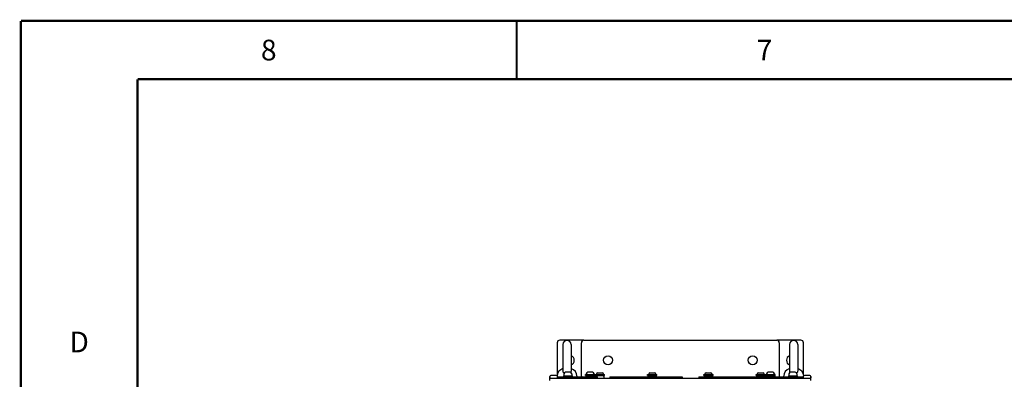
# Model space of a CAD drawing. Units: millimetres. Extents: x 0 to 864, y 0 to 559.
# Drawn here: x 0 to 214, y 481 to 559 of the extents above; entities that cross this region are included whole.
import ezdxf

# ---------------------------------------------------------------- set-up
doc = ezdxf.new("R2010")
doc.units = ezdxf.units.MM
doc.header["$LTSCALE"] = 47.498
doc.layers.get('0').update_dxf_attribs({"linetype": 'CONTINUOUS'})
for name, color, linetype in [('0004___ALL_AXES_PRT', 7, 'CONTINUOUS'), ('002___PRT_ALL_AXES', 7, 'CONTINUOUS'), ('02___PRT_ALL_AXES', 7, 'CONTINUOUS'), ('ROUNDS', 7, 'CONTINUOUS')]:
    doc.layers.add(name, color=color, linetype=linetype)
doc.styles.get("Standard").update_dxf_attribs({"font": 'txt', "width": 0.8})

msp = doc.modelspace()

# ---------------------------------------------------------------- linework, layer by layer
at = {"color": 7, "linetype": 'CONTINUOUS'}
for p, q in [((118.039, 488.403), (118.039, 482.644)), ((119.789, 488.403), (119.789, 482.644)), ((167.389, 488.403), (167.389, 482.644)), ((169.139, 488.403), (169.139, 482.644)), ((119.596, 482.357), (118.581, 482.357)), ((124.461, 482.357), (123.446, 482.357)), ((163.731, 482.357), (162.716, 482.357)), ((168.596, 482.357), (167.581, 482.357)), ((115.151, 481.429), (115.151, 481.158)), ((116.551, 481.692), (115.414, 481.692)), ((116.814, 481.429), (116.814, 481.158)), ((122.939, 481.692), (122.939, 481.893)), ((122.939, 481.893), (124.969, 481.893)), ((122.939, 481.692), (124.969, 481.692)), ((124.969, 481.692), (124.969, 481.893)), ((125.074, 481.692), (125.074, 481.893)), ((125.074, 481.893), (127.104, 481.893)), ((125.074, 481.692), (127.104, 481.692)), ((125.319, 481.893), (125.319, 481.954)), ((125.581, 482.217), (126.596, 482.217)), ((126.859, 481.893), (126.859, 481.954)), ((127.104, 481.692), (127.104, 481.893)), ((128.241, 481.403), (128.241, 481.07)), ((128.241, 481.403), (143.991, 481.403)), ((136.449, 481.692), (136.449, 481.893)), ((136.449, 481.893), (138.479, 481.893)), ((136.449, 481.692), (138.479, 481.692)), ((136.694, 481.893), (136.694, 481.954)), ((136.956, 482.217), (137.971, 482.217)), ((138.234, 481.893), (138.234, 481.954)), ((138.479, 481.692), (138.479, 481.893)), ((143.991, 481.403), (143.991, 481.07)), ((147.579, 481.403), (147.579, 481.07)), ((147.579, 481.403), (163.329, 481.403)), ((148.699, 481.692), (148.699, 481.893)), ((148.699, 481.893), (150.729, 481.893)), ((148.699, 481.692), (150.729, 481.692)), ((148.944, 481.893), (148.944, 481.954)), ((149.206, 482.217), (150.221, 482.217)), ((150.484, 481.893), (150.484, 481.954)), ((150.729, 481.692), (150.729, 481.893)), ((160.074, 481.692), (160.074, 481.893)), ((160.074, 481.893), (162.104, 481.893)), ((160.074, 481.692), (162.104, 481.692)), ((160.319, 481.893), (160.319, 481.954)), ((160.581, 482.217), (161.596, 482.217)), ((161.859, 481.893), (161.859, 481.954)), ((162.104, 481.692), (162.104, 481.893)), ((162.209, 481.692), (162.209, 481.893)), ((162.209, 481.893), (164.239, 481.893)), ((162.209, 481.692), (164.239, 481.692)), ((163.329, 481.403), (163.329, 481.07)), ((164.239, 481.692), (164.239, 481.893)), ((170.364, 481.429), (170.364, 481.158)), ((171.764, 481.692), (170.626, 481.692)), ((172.026, 481.429), (172.026, 481.158))]:
    msp.add_line(p, q, dxfattribs=at)
at = {"color": 3, "linetype": 'CONTINUOUS'}
for p, q in [((122.046, 481.543), (122.046, 481.403)), ((128.906, 481.342), (143.326, 481.342)), ((148.244, 481.342), (162.664, 481.342)), ((165.131, 481.543), (165.131, 481.403))]:
    msp.add_line(p, q, dxfattribs=at)
at = {"color": 7, "linetype": 'CONTINUOUS', "const_width": 0.5}
for points in [[(0, 0), (0, 558.8)], [(0, 558.8), (863.6, 558.8)], [(107.95, 558.8), (107.95, 546.1)], [(25.4, 12.7), (25.4, 546.1)], [(838.2, 546.1), (25.4, 546.1)]]:
    msp.add_lwpolyline(points, dxfattribs=at)
at = {"color": 7, "linetype": 'CONTINUOUS'}
for centre, radius, start, end in [((118.914, 488.403), 0.875, 0, 180), ((168.264, 488.403), 0.875, 0, 180), ((118.541, 481.403), 1.815, 106.0877, 173.51616), ((118.486, 482.645), 0.447, 179.82652, 180.06285), ((118.581, 482.007), 0.35, 90, 180), ((119.596, 482.007), 0.35, 0, 90), ((119.286, 481.403), 1.815, 0, 73.9123), ((119.342, 482.645), 0.447, 359.93589, 0.17468), ((123.446, 482.007), 0.35, 90, 180), ((124.461, 482.007), 0.35, 0, 90), ((162.716, 482.007), 0.35, 90, 180), ((163.731, 482.007), 0.35, 0, 90), ((167.891, 481.403), 1.815, 106.0877, 180), ((167.581, 482.007), 0.35, 90, 180), ((167.836, 482.645), 0.447, 179.82652, 180.06285), ((168.596, 482.007), 0.35, 0, 90), ((168.636, 481.403), 1.815, 6.48384, 73.9123), ((168.692, 482.645), 0.447, 359.93589, 0.17468), ((115.414, 481.429), 0.263, 90, 180), ((116.551, 481.429), 0.263, 0, 90), ((125.581, 481.464), 0.35, 139.23958, 180), ((125.581, 481.954), 0.263, 90, 180), ((126.596, 481.954), 0.263, 0, 90), ((126.596, 481.464), 0.35, 0, 40.76042), ((136.956, 481.464), 0.35, 139.23958, 180), ((136.956, 481.954), 0.263, 90, 180), ((137.971, 481.954), 0.263, 0, 90), ((137.971, 481.464), 0.35, 0, 40.76042), ((149.206, 481.464), 0.35, 139.23958, 180), ((149.206, 481.954), 0.263, 90, 180), ((150.221, 481.954), 0.263, 0, 90), ((150.221, 481.464), 0.35, 0, 40.76042), ((160.581, 481.464), 0.35, 139.23958, 180), ((160.581, 481.954), 0.263, 90, 180), ((161.596, 481.954), 0.263, 0, 90), ((161.596, 481.464), 0.35, 0, 40.76042), ((170.626, 481.429), 0.263, 90, 180), ((171.764, 481.429), 0.263, 0, 90)]:
    msp.add_arc(centre, radius, start, end, dxfattribs=at)
for points, knots in [([(118.287, 482.199), (118.213, 482.255), (118.09, 482.387), (118.039, 482.563), (118.039, 482.644)], [0, 0, 0, 0, 0.5342861, 1, 1, 1, 1]), ([(119.789, 482.644), (119.789, 482.593), (119.769, 482.485), (119.717, 482.389), (119.684, 482.344)], [0, 0, 0, 0, 0.4803873, 1, 1, 1, 1]), ([(119.789, 482.644), (119.789, 482.593), (119.769, 482.485), (119.717, 482.389), (119.684, 482.344)], [0, 0, 0, 0, 0.4803868, 1, 1, 1, 1]), ([(167.493, 482.344), (167.46, 482.389), (167.408, 482.485), (167.389, 482.593), (167.389, 482.644)], [0, 0, 0, 0, 0.5196132, 1, 1, 1, 1]), ([(167.493, 482.344), (167.46, 482.389), (167.408, 482.485), (167.389, 482.593), (167.389, 482.644)], [0, 0, 0, 0, 0.5196125, 1, 1, 1, 1]), ([(169.139, 482.644), (169.139, 482.563), (169.088, 482.387), (168.964, 482.255), (168.89, 482.199)], [0, 0, 0, 0, 0.4657138, 1, 1, 1, 1])]:
    msp.add_open_spline(points, degree=3, knots=knots, dxfattribs=at)
at = {"layer": '0004___ALL_AXES_PRT', "color": 7, "linetype": 'CONTINUOUS'}
for centre, start, end in [((119.439, 484.973), 289.64678, 70.35322), ((167.739, 484.973), 109.64678, 250.35322)]:
    msp.add_arc(centre, 1.05, start, end, dxfattribs=at)
at = {"layer": '002___PRT_ALL_AXES', "color": 3, "linetype": 'CONTINUOUS'}
for centre in [(127.839, 484.973), (159.339, 484.973)]:
    msp.add_circle(centre, 0.963, dxfattribs=at)
at = {"layer": '02___PRT_ALL_AXES', "color": 7, "linetype": 'CONTINUOUS'}
for p, q in [((118.144, 481.622), (118.144, 481.403)), ((118.144, 481.622), (120.034, 481.622)), ((118.144, 481.412), (120.034, 481.412)), ((118.231, 482.007), (118.231, 481.622)), ((119.946, 482.007), (119.946, 481.622)), ((120.034, 481.622), (120.034, 481.403)), ((123.009, 481.622), (123.009, 481.403)), ((123.009, 481.622), (124.899, 481.622)), ((123.009, 481.412), (124.899, 481.412)), ((123.096, 482.007), (123.096, 481.893)), ((123.096, 481.692), (123.096, 481.622)), ((124.811, 482.007), (124.811, 481.893)), ((124.811, 481.692), (124.811, 481.622)), ((124.899, 481.622), (124.899, 481.403)), ((125.231, 481.464), (125.231, 481.403)), ((126.946, 481.464), (126.946, 481.079)), ((136.606, 481.464), (136.606, 481.403)), ((138.321, 481.464), (138.321, 481.403)), ((148.856, 481.464), (148.856, 481.403)), ((150.571, 481.464), (150.571, 481.403)), ((160.231, 481.464), (160.231, 481.403)), ((161.946, 481.464), (161.946, 481.403)), ((162.279, 481.622), (162.279, 481.403)), ((162.279, 481.622), (164.169, 481.622)), ((162.279, 481.412), (164.169, 481.412)), ((162.366, 482.007), (162.366, 481.893)), ((162.366, 481.692), (162.366, 481.622)), ((164.081, 482.007), (164.081, 481.893)), ((164.081, 481.692), (164.081, 481.622)), ((164.169, 481.622), (164.169, 481.403)), ((167.144, 481.622), (167.144, 481.403)), ((167.144, 481.622), (169.034, 481.622)), ((167.144, 481.412), (169.034, 481.412)), ((167.231, 482.007), (167.231, 481.622)), ((168.946, 482.007), (168.946, 481.622)), ((169.034, 481.622), (169.034, 481.403))]:
    msp.add_line(p, q, dxfattribs=at)
at = {"layer": 'ROUNDS', "color": 7, "linetype": 'CONTINUOUS'}
for p, q in [((116.779, 488.788), (116.779, 481.811)), ((122.606, 489.348), (117.339, 489.348)), ((169.839, 489.348), (164.571, 489.348)), ((170.399, 481.811), (170.399, 488.788)), ((115.151, 481.158), (115.151, 481.429)), ((115.151, 480.598), (115.151, 481.07)), ((116.779, 481.07), (116.779, 481.089)), ((116.814, 481.158), (116.814, 481.429)), ((125.529, 481.07), (125.529, 481.403)), ((128.241, 481.403), (128.241, 481.07)), ((128.241, 481.403), (143.991, 481.403)), ((143.991, 481.403), (143.991, 481.07)), ((163.329, 481.403), (170.364, 481.403)), ((170.364, 481.158), (170.364, 481.429)), ((170.399, 481.089), (170.399, 481.07)), ((172.026, 481.158), (172.026, 481.429)), ((172.026, 480.598), (172.026, 481.07))]:
    msp.add_line(p, q, dxfattribs=at)
at = {"layer": 'ROUNDS', "color": 3, "linetype": 'CONTINUOUS'}
for p, q in [((122.046, 481.543), (122.046, 488.788)), ((122.606, 489.348), (164.571, 489.348)), ((165.131, 488.788), (165.131, 481.543)), ((115.151, 481.07), (172.026, 481.07)), ((116.814, 481.403), (125.529, 481.403))]:
    msp.add_line(p, q, dxfattribs=at)
at = {"layer": 'ROUNDS', "color": 7, "linetype": 'CONTINUOUS'}
for centre, radius, start, end in [((117.339, 488.788), 0.56, 90, 180), ((169.839, 488.788), 0.56, 0, 90), ((115.239, 481.158), 0.0875, 180, 255.00006), ((116.726, 481.158), 0.0875, 270, 360), ((170.451, 481.158), 0.0875, 180, 270), ((171.939, 481.158), 0.0875, 284.99994, 360)]:
    msp.add_arc(centre, radius, start, end, dxfattribs=at)
at = {"layer": 'ROUNDS', "color": 3, "linetype": 'CONTINUOUS'}
for centre, start, end in [((122.606, 488.788), 90, 180), ((164.571, 488.788), 0, 90)]:
    msp.add_arc(centre, 0.56, start, end, dxfattribs=at)

# ---------------------------------------------------------------- texts
at = {"color": 2, "linetype": 'CONTINUOUS', "char_height": 4.5, "width": 3.6, "attachment_point": 2, "line_spacing_factor": 0.9}
for s, insert in [('8', (53.975, 554.7)), ('7', (161.925, 554.7)), ('D', (12.7, 491.2))]:
    msp.add_mtext(s, dxfattribs=dict(at, insert=insert))

doc.saveas('drawing.dxf')
